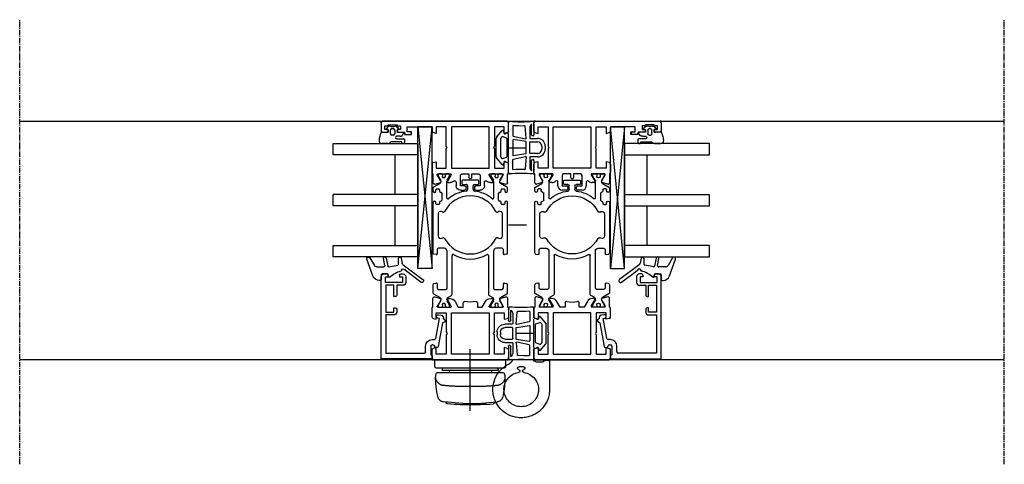
# Model space of a CAD drawing. Units: millimetres. Extents: x 1 to 37905, y 1 to 21149.
# Drawn here: x 11383 to 11731, y 6797 to 6954 of the extents above; entities that cross this region are included whole.
import ezdxf

# ---------------------------------------------------------------- set-up
doc = ezdxf.new("R2010")
doc.units = ezdxf.units.MM
for name, pattern in [('MITTE2', [28.575, 19.05, -3.175, 3.175, -3.175]), ('STRICHPUNKT2', [12.7, 6.35, -3.175, 0, -3.175]), ('STRICHPUNKTX2', [50.8, 25.4, -12.7, 0, -12.7])]:
    doc.linetypes.add(name, pattern=pattern)
doc.layers.add('Hilfsgeometrie_Mitte', color=161, linetype='STRICHPUNKT2', plot=False)
doc.layers.add('SL_Hilfsgeometrie', color=161, linetype='Continuous', plot=False)
for name, color, linetype in [('SL320_Glas_3-fach_40mm', 7, 'Continuous'), ('SL_Bauanschluss', 254, 'Continuous'), ('SL_Highline', 252, 'Continuous')]:
    doc.layers.add(name, color=color, linetype=linetype)

# ---------------------------------------------------------------- blocks, each defined once
blk = doc.blocks.new('*U221')
at = {"color": 4}
for p, q in [((-2.08, -0.15), (-1.51, 0.53)), ((-1.17, 0.47), (-1, 0)), ((-1, 0), (0, 0)), ((0, 0), (0, 2.15)), ((1.4, 0.97), (1.4, -0.1)), ((2.3, -0.1), (2.3, 2.45)), ((2.5, 2.65), (3.8, 2.65)), ((3.3, 1.45), (3.3, -1.72)), ((3.8, 1.65), (3.5, 1.65)), ((4, 2.45), (4, 1.85)), ((-1.51, -3.63), (-2.08, -2.95)), ((-1.3, -1.8), (-1.3, -1.3)), ((-1, -3.1), (-1.17, -3.57)), ((0, -3.1), (-1, -3.1)), ((-0.8, -0.8), (0.5, -0.8)), ((0.5, -2.3), (-0.8, -2.3)), ((0, -5.51), (0, -3.1)), ((1, -1.3), (1, -1.8)), ((3.59, -2.43), (3.71, -2.54)), ((4, -3.25), (4, -5.35))]:
    blk.add_line(p, q, dxfattribs=at)
for centre, radius, start, end in [((-1.36, 0.4), 0.2, 20, 140), ((0.2, 2.15), 0.2, 80.4059, 180), ((0, 0.97), 1.4, 0, 80.4059), ((2.5, 2.45), 0.2, 90, 180), ((3.5, 1.45), 0.2, 90, 180), ((3.8, 2.45), 0.2, 0, 90), ((3.8, 1.85), 0.2, 270, 0), ((-1.7, -0.47), 0.5, 140, 197.9079), ((-1.7, -2.63), 0.5, 162.0921, 220), ((-5.03, -1.55), 3, 342.0921, 17.9079), ((-0.8, -1.3), 0.5, 90, 180), ((-0.8, -1.8), 0.5, 180, 270), ((0.5, -1.3), 0.5, 0, 90), ((0.5, -1.8), 0.5, 270, 0), ((1.85, -0.1), 0.45, 180, 0), ((4.3, -1.72), 1, 180, 225), ((3, -3.25), 1, 0, 45), ((-1.36, -3.5), 0.2, 220, 340), ((0.2, -5.51), 0.2, 180, 249.4846), ((4, 4.64), 11.04, 249.4846, 264.2854), ((3, -5.35), 1, 264.2854, 0)]:
    blk.add_arc(centre, radius, start, end, dxfattribs=at)
blk = doc.blocks.new('Glas_40mm_3-fach')
at = {"ltscale": 0.3}
for p, q in [((0, 0), (-40, 0)), ((-40, -30), (-36, -30)), ((-4, -30), (0, -30))]:
    blk.add_line(p, q, dxfattribs=at)
for p, q in [((-40, 0), (-40, -30)), ((-36, -8), (-36, 0)), ((-22, 0), (-22, -30)), ((-18, 0), (-18, -30)), ((-4, 0), (-4, -8)), ((0, -30), (0, 0)), ((-36, -8), (-22, -8)), ((-36, -30), (-36, -8)), ((-18, -8), (-4, -8)), ((-4, -8), (-4, -30)), ((-22, -30), (-18, -30))]:
    blk.add_line(p, q)
blk = doc.blocks.new('5-80-71-x')
for p, q in [((0, 18), (-29, 18)), ((0, 0), (0, 18)), ((-30, 17), (-30, 16)), ((-29.5, 15.5), (-29, 15.5)), ((-27, 16.5), (-29, 16.5)), ((-29, 16.5), (-29, 15.5)), ((-27, 10.5), (-27, 16.5)), ((-26, 16.3), (-16.5, 16.3)), ((-26, 13.5), (-26, 16.3)), ((-16.5, 16.3), (-16.5, 13.5)), ((-15.5, 16.3), (-2, 16.3)), ((-15.5, 13.5), (-15.5, 16.3)), ((-2, 16.3), (-2, 2.8)), ((-30, 11), (-30, 10.3)), ((-29.5, 11.5), (-29, 11.5)), ((-29, 11.5), (-29, 10.5)), ((-29, 10.5), (-27, 10.5)), ((-22, 13.5), (-26, 13.5)), ((-26, 12.5), (-22.5, 12.5)), ((-26, 10.3), (-26, 12.5)), ((-22, 13), (-22, 13.5)), ((-16.5, 13.5), (-18, 13.5)), ((-18, 13.5), (-18, 13)), ((-17.5, 12.5), (-16.5, 12.5)), ((-29, 9.3), (-27, 9.3)), ((-6.8, 0), (-6.8, -0.8)), ((-5, -0.3), (-5, 0)), ((-2.5, 2.3), (-4.5, 2.3)), ((-4.5, 0.5), (-1.4, 0.5)), ((-0.9, 0), (0, 0)), ((-15.59, -2.21), (-15.41, -3.19)), ((-14.3, -2.58), (-14.41, -1.99)), ((-7.21, -1.29), (-14.3, -2.58)), ((-12.67, -3.71), (-4.41, -2.2)), ((-4, -1.71), (-4, -1.3))]:
    blk.add_line(p, q)
for centre, radius, start, end in [((-29, 17), 1, 90, 180), ((-29.5, 16), 0.5, 180, 270), ((-29.5, 11), 0.5, 90, 180), ((-22.5, 13), 0.5, 270, 0), ((-17.5, 13), 0.5, 180, 270), ((-16.5, 13.5), 1, 270, 0), ((-29, 10.3), 1, 180, 270), ((-27, 10.3), 1, 270, 0), ((-4.5, 0), 2.3, 90, 180), ((-4.5, 0), 0.5, 90, 180), ((-2.5, 2.8), 0.5, 270, 0), ((-0.9, 0.5), 0.5, 180, 270), ((-15, -2.1), 0.6, 10.3477, 190.3477), ((-14.43, -3.01), 1, 190.3477, 280.4223), ((-7.3, -0.8), 0.5, 280.3477, 0), ((-4.5, -0.3), 0.5, 180, 270), ((-4.5, -1.3), 0.5, 0, 90), ((-4.5, -1.71), 0.5, 280.3477, 0), ((-14.21, -4.19), 0.2, 13.9309, 100.4223), ((-13.43, -4), 0.6, 193.9309, 6.7643), ((-12.64, -3.91), 0.2, 100.3477, 186.7643)]:
    blk.add_arc(centre, radius, start, end)
blk = doc.blocks.new('25-0-1087-x_6-0')
at = {"color": 4}
for p, q in [((-5.7, 4.96), (-3, 3.4)), ((0.66, 3.91), (-5.19, 6.04)), ((-2.98, -0.29), (-5.4, 0.19)), ((-2.5, 2.53), (-2.5, 0.1)), ((0, -1.2), (0, 0.7)), ((0.3, 1), (1.98, 1)), ((2.28, 1.3), (2.28, 1.6)), ((-5.6, -0.79), (-2.74, -1.36)), ((-2.5, -1.71), (-3.06, -4.85)), ((0.9, -1.5), (0.3, -1.5)), ((-5.59, -6.09), (-3.83, -6.4)), ((-3.35, -5.1), (-5.5, -5.1)), ((-3.19, -6.8), (1.92, -13.76)), ((2.88, -13.04), (-1.15, -7.55))]:
    blk.add_line(p, q, dxfattribs=at)
for centre, radius, start, end in [((-5.4, 5.48), 0.6, 70, 240), ((-0.18, 1.6), 2.46, 0, 70), ((-5.5, -0.3), 0.5, 78.7395, 258.7395), ((-3.5, 2.53), 1, 0, 60), ((-2.9, 0.1), 0.4, 258.7395, 0), ((0.3, 0.7), 0.3, 90, 180), ((1.98, 1.3), 0.3, 270, 0), ((-2.8, -1.65), 0.3, 350, 78.7395), ((8.6, -8.64), 10, 138.4076, 164.8757), ((0.3, -1.2), 0.3, 180, 270), ((0.9, -1.8), 0.3, 318.4076, 90), ((-5.5, -5.6), 0.5, 90, 260), ((-4, -7.39), 1, 36.2905, 80), ((-3.35, -4.8), 0.3, 270, 350), ((-1.24, -6.84), 0.6, 96.3794, 260.4059), ((-1.34, -5.95), 0.3, 276.3794, 344.8757), ((-1.39, -7.73), 0.3, 36.2905, 80.4059), ((2.4, -13.4), 0.6, 216.2905, 36.2905)]:
    blk.add_arc(centre, radius, start, end, dxfattribs=at)
blk = doc.blocks.new('Glasklotz 50x5')
at = {"color": 4}
for p, q in [((25, 5), (-25, 0)), ((-25, 5), (25, 0))]:
    blk.add_line(p, q, dxfattribs=at)
for p, q in [((25, 5), (-25, 5)), ((-25, 0), (-25, 5)), ((25, 0), (25, 5)), ((25, 0), (-25, 0))]:
    blk.add_line(p, q)
blk = doc.blocks.new('*U216')
at = {"rotation": 180}
blk.add_blockref('Glas_40mm_3-fach', (5.9, 5), dxfattribs=at)
for name, p in [('25-0-1087-x_6-0', (51.9, 17)), ('5-80-71-x', (81.9, 0)), ('Glasklotz 50x5', (25, 0))]:
    blk.add_blockref(name, p)
at = {"xscale": -1, "rotation": 180}
blk.add_blockref('*U221', (1.9, 12.4), dxfattribs=at)
blk = doc.blocks.new('6-300-01-x')
for p, q in [((-22.17, 26.07), (-21.6, 23.93)), ((-18.6, 26.7), (-21.69, 26.7)), ((-21.06, 23.93), (-19.38, 24.9)), ((-19.38, 24.9), (-18.9, 25.17)), ((-18.6, 25), (-18.6, 20.4)), ((-15.09, 27), (-18.14, 27)), ((-16.5, 25.5), (-16.5, 22)), ((-14.3, 25.5), (-16.5, 25.5)), ((-14.6, 26.63), (-14.3, 25.5)), ((-4.3, 25.5), (-4, 26.63)), ((-2, 25.5), (-4.3, 25.5)), ((-0.5, 27), (-3.51, 27)), ((-2, 22), (-2, 25.5)), ((0, 0.5), (0, 26.5)), ((-21.6, 21.44), (-21.6, 20.63)), ((-21.51, 23.92), (-21.09, 23.92)), ((-18.9, 20.23), (-21.3, 21.61)), ((-16.5, 22), (-9.82, 22)), ((-9.82, 22), (-9.3, 21.7)), ((-9.3, 21.7), (-8.78, 22)), ((-8.78, 22), (-2, 22)), ((-20.6, 18.9), (-18.6, 17.74)), ((-18.6, 17.74), (-18.6, 16)), ((-2, 20.15), (-16.6, 20.15)), ((-16.6, 20.15), (-16.6, 6.85)), ((-2, 6.85), (-2, 20.15)), ((-18.6, 16), (-20.04, 16)), ((-20.04, 11), (-18.6, 11)), ((-18.6, 11), (-18.6, 9.26)), ((-18.6, 9.26), (-20.6, 8.1)), ((-21.6, 6.37), (-21.6, 5.56)), ((-21.3, 5.39), (-18.9, 6.77)), ((-18.6, 6.6), (-18.6, 2)), ((-16.6, 6.85), (-2, 6.85)), ((-16.5, 5), (-16.5, 1.5)), ((-9.82, 5), (-16.5, 5)), ((-9.3, 5.3), (-9.82, 5)), ((-8.78, 5), (-9.3, 5.3)), ((-2, 5), (-8.78, 5)), ((-2, 1.5), (-2, 5)), ((-21.6, 3.07), (-22.17, 0.93)), ((-21.69, 0.3), (-18.6, 0.3)), ((-21.6, 3.07), (-21.6, 3.07)), ((-21.51, 3.08), (-21.09, 3.08)), ((-19.38, 2.1), (-21.06, 3.07)), ((-21.06, 3.07), (-21.06, 3.07)), ((-18.9, 1.83), (-19.38, 2.1)), ((-18.14, 0), (-15.09, 0)), ((-16.5, 1.5), (-14.3, 1.5)), ((-14.3, 1.5), (-14.6, 0.37)), ((-4.3, 1.5), (-2, 1.5)), ((-4, 0.37), (-4.3, 1.5)), ((-3.51, 0), (-0.5, 0))]:
    blk.add_line(p, q)
for centre, radius, start, end in [((-21.69, 26.2), 0.5, 90, 195), ((-18.8, 25), 0.2, 0, 120), ((-18.14, 26.5), 0.5, 90, 156.4218), ((-15.09, 26.5), 0.5, 15, 90), ((-3.51, 26.5), 0.5, 90, 165), ((-0.5, 26.5), 0.5, 0, 90), ((-21.51, 24.42), 0.5, 259.8341, 270), ((-21.4, 21.44), 0.2, 60, 180), ((-21.09, 24.42), 0.5, 270, 272.8974), ((-19.6, 20.63), 2, 180, 240), ((-18.8, 20.4), 0.2, 240, 0), ((-20.04, 15.5), 0.5, 90, 190.7222), ((-30.6, 13.5), 10.25, 349.2778, 10.7222), ((-20.04, 11.5), 0.5, 169.2778, 270), ((-19.6, 6.37), 2, 120, 180), ((-21.4, 5.56), 0.2, 180, 300), ((-18.8, 6.6), 0.2, 0, 120), ((-21.69, 0.8), 0.5, 165, 270), ((-21.51, 2.58), 0.5, 90, 100.1659), ((-21.09, 2.58), 0.5, 87.1026, 90), ((-18.8, 2), 0.2, 240, 0), ((-18.14, 0.5), 0.5, 203.5782, 270), ((-15.09, 0.5), 0.5, 270, 345), ((-3.51, 0.5), 0.5, 195, 270), ((-0.5, 0.5), 0.5, 270, 0)]:
    blk.add_arc(centre, radius, start, end)
at = {"layer": 'SL_Hilfsgeometrie'}
for p, q in [((-0.5, 27), (0, 27)), ((0, 27), (0, 26.5)), ((0, 0), (-0.5, 0)), ((0, 0.5), (0, 0))]:
    blk.add_line(p, q, dxfattribs=at)
blk = doc.blocks.new('7-300-02-x')
for p, q in [((4.66, 3.75), (3.34, 1.48)), ((7.81, 4), (5.09, 4)), ((8.29, 3.63), (8.49, 2.88)), ((18.51, 2.88), (18.71, 3.63)), ((36.9, 4), (19.19, 4)), ((41.91, 4), (41, 4)), ((43.66, 1.48), (42.34, 3.75)), ((0, 1.85), (0, 0.95)), ((0.75, 2.15), (0.3, 2.15)), ((0.46, 0.65), (0.3, 0.65)), ((2.24, 1.29), (0.75, 2.15)), ((2.91, 1.23), (2.49, 1.23)), ((6.25, 2), (6.25, -0.5)), ((8.2, 2.5), (6.75, 2.5)), ((20.25, 2.5), (18.8, 2.5)), ((20.75, 0.01), (20.75, 2)), ((24.28, 0.92), (24.46, 0.53)), ((32.9, 2.2), (25.1, 2.2)), ((33.54, 0.53), (33.72, 0.92)), ((36.2, 2), (36.2, 2.7)), ((36.5, 3), (36.9, 3)), ((36.9, 1.7), (36.5, 1.7)), ((37.4, 1.13), (37.4, 1.2)), ((40.2, 0.82), (37.7, 0.82)), ((40.5, 1.2), (40.5, 1.13)), ((41, 3), (41.4, 3)), ((41.4, 1.7), (41, 1.7)), ((41.7, 2.7), (41.7, 2)), ((44.51, 1.23), (44.09, 1.23)), ((46.25, 2.15), (44.76, 1.29)), ((46.7, 2.15), (46.25, 2.15)), ((46.7, 0.65), (46.54, 0.65)), ((47, 0.95), (47, 1.85)), ((0, -0.7), (0, -1.6)), ((0.3, -0.4), (0.46, -0.4)), ((0.3, -1.9), (0.75, -1.9)), ((0.75, -1.9), (2.24, -1.04)), ((2.49, -0.97), (2.91, -0.97)), ((3.34, -1.22), (4.11, -2.55)), ((4.54, -2.8), (18.26, -2.8)), ((6.75, -1), (13.5, -1)), ((13.5, -1), (19.74, -1)), ((38.47, -0.97), (44.51, -0.97)), ((44.76, -1.04), (46.25, -1.9)), ((46.25, -1.9), (46.7, -1.9)), ((46.54, -0.4), (46.7, -0.4)), ((47, -1.6), (47, -0.7)), ((43.3, -6.5), (43.3, -7.7)), ((44.5, -6.2), (43.6, -6.2)), ((44.8, -11.9), (44.8, -6.5)), ((42.8, -8.2), (41.46, -8.2)), ((41.46, -10.2), (42.8, -10.2)), ((43.3, -10.7), (43.3, -11.9)), ((43.6, -12.2), (44.5, -12.2)), ((0, -16.8), (0, -17.7)), ((0.75, -16.5), (0.3, -16.5)), ((2.24, -17.36), (0.75, -16.5)), ((4.11, -15.85), (3.34, -17.18)), ((18.26, -15.6), (4.54, -15.6)), ((46.25, -16.5), (44.76, -17.36)), ((46.7, -16.5), (46.25, -16.5)), ((47, -17.7), (47, -16.8)), ((0, -19.35), (0, -20.25)), ((0.46, -18), (0.3, -18)), ((0.3, -19.05), (0.46, -19.05)), ((0.3, -20.55), (0.75, -20.55)), ((0.75, -20.55), (2.24, -19.69)), ((2.91, -17.43), (2.49, -17.43)), ((2.49, -19.62), (2.91, -19.62)), ((3.34, -19.87), (4.66, -22.15)), ((6.25, -17.9), (6.25, -20.4)), ((19.74, -17.4), (6.75, -17.4)), ((20.75, -20.4), (20.75, -18.41)), ((24.46, -18.93), (24.28, -19.32)), ((25.1, -20.6), (32.9, -20.6)), ((33.72, -19.32), (33.54, -18.93)), ((36.2, -21.1), (36.2, -20.4)), ((36.5, -20.1), (36.9, -20.1)), ((37.4, -19.6), (37.4, -19.52)), ((37.7, -19.22), (40.2, -19.22)), ((44.51, -17.43), (38.47, -17.43)), ((40.5, -19.52), (40.5, -19.6)), ((41, -20.1), (41.4, -20.1)), ((41.7, -20.4), (41.7, -21.1)), ((42.34, -22.15), (43.66, -19.87)), ((44.09, -19.62), (44.51, -19.62)), ((44.76, -19.69), (46.25, -20.55)), ((46.25, -20.55), (46.7, -20.55)), ((46.7, -18), (46.54, -18)), ((46.54, -19.05), (46.7, -19.05)), ((47, -20.25), (47, -19.35)), ((5.09, -22.4), (7.81, -22.4)), ((6.75, -20.9), (8.2, -20.9)), ((8.49, -21.28), (8.29, -22.03)), ((18.71, -22.03), (18.51, -21.28)), ((18.8, -20.9), (20.25, -20.9)), ((19.19, -22.4), (36.9, -22.4)), ((36.9, -21.4), (36.5, -21.4)), ((41.4, -21.4), (41, -21.4)), ((41, -22.4), (41.91, -22.4))]:
    blk.add_line(p, q)
for centre, radius, start, end in [((5.09, 3.5), 0.5, 90, 150), ((7.81, 3.5), 0.5, 15, 90), ((19.19, 3.5), 0.5, 90, 165), ((36.9, 3.5), 0.5, 270, 90), ((41, 3.5), 0.5, 90, 270), ((41.91, 3.5), 0.5, 30, 90), ((0.3, 1.85), 0.3, 90, 180), ((0.3, 0.95), 0.3, 180, 270), ((0.75, 0.13), 0.6, 241.045, 118.955), ((2.49, 1.73), 0.5, 240, 270), ((2.91, 1.73), 0.5, 270, 330), ((6.75, 2), 0.5, 90, 180), ((8.2, 2.8), 0.3, 270, 15), ((18.8, 2.8), 0.3, 165, 270), ((20.25, 2), 0.5, 0, 90), ((19.75, 0.01), 1, 315.1384, 0), ((25.1, 1.3), 0.9, 90, 205), ((24.01, 0.32), 0.5, 297.6659, 25), ((32.9, 1.3), 0.9, 335, 90), ((33.99, 0.32), 0.5, 155, 242.3341), ((36.5, 2.7), 0.3, 90, 180), ((36.5, 2), 0.3, 180, 270), ((36.9, 1.2), 0.5, 0, 90), ((37.7, 1.13), 0.3, 180, 270), ((40.2, 1.13), 0.3, 270, 0), ((41, 1.2), 0.5, 90, 180), ((41.4, 2.7), 0.3, 0, 90), ((41.4, 2), 0.3, 270, 0), ((44.09, 1.73), 0.5, 210, 270), ((44.51, 1.73), 0.5, 270, 300), ((46.25, 0.13), 0.6, 61.045, 298.955), ((46.7, 1.85), 0.3, 0, 90), ((46.7, 0.95), 0.3, 270, 0), ((0.3, -0.7), 0.3, 90, 180), ((0.3, -1.6), 0.3, 180, 270), ((2.49, -1.47), 0.5, 90, 120), ((2.91, -1.47), 0.5, 30, 90), ((4.54, -2.3), 0.5, 210, 270), ((6.75, -0.5), 0.5, 180, 270), ((29, -9.2), 12.05, 150.401, 209.599), ((18.26, -3.1), 0.3, 330.401, 90), ((29, -9.2), 10.25, 117.6659, 242.3341), ((19.74, 0), 1, 270, 315.172), ((29, -9.2), 12.05, 135.1384, 135.172), ((29, -9.2), 10.25, 297.6659, 62.3341), ((38.47, -1.27), 0.3, 90, 219.9187), ((29, -9.2), 12.05, 6.8645, 39.9187), ((44.51, -1.47), 0.5, 60, 90), ((46.7, -0.7), 0.3, 0, 90), ((46.7, -1.6), 0.3, 270, 0), ((43.6, -6.5), 0.3, 90, 180), ((44.5, -6.5), 0.3, 0, 90), ((41.46, -7.7), 0.5, 186.8645, 270), ((41.46, -10.7), 0.5, 90, 173.1355), ((42.8, -7.7), 0.5, 270, 0), ((42.8, -10.7), 0.5, 0, 90), ((29, -9.2), 12.05, 320.0813, 353.1355), ((43.6, -11.9), 0.3, 180, 270), ((44.5, -11.9), 0.3, 270, 0), ((0.3, -16.8), 0.3, 90, 180), ((2.49, -16.93), 0.5, 240, 270), ((2.91, -16.93), 0.5, 270, 330), ((4.54, -16.1), 0.5, 90, 150), ((18.26, -15.3), 0.3, 270, 29.599), ((38.47, -17.12), 0.3, 140.0813, 270), ((44.51, -16.93), 0.5, 270, 300), ((46.7, -16.8), 0.3, 0, 90), ((0.3, -17.7), 0.3, 180, 270), ((0.3, -19.35), 0.3, 90, 180), ((0.3, -20.25), 0.3, 180, 270), ((0.75, -18.52), 0.6, 241.045, 118.955), ((2.49, -20.12), 0.5, 90, 120), ((2.91, -20.12), 0.5, 30, 90), ((6.75, -17.9), 0.5, 90, 180), ((6.75, -20.4), 0.5, 180, 270), ((19.74, -18.4), 1, 44.828, 90), ((20.25, -20.4), 0.5, 270, 0), ((29, -9.2), 12.05, 224.828, 224.8616), ((19.75, -18.41), 1, 0, 44.8616), ((25.1, -19.7), 0.9, 155, 270), ((24.01, -18.72), 0.5, 335, 62.3341), ((32.9, -19.7), 0.9, 270, 25), ((33.99, -18.72), 0.5, 117.6659, 205), ((36.5, -20.4), 0.3, 90, 180), ((36.9, -19.6), 0.5, 270, 0), ((37.7, -19.52), 0.3, 90, 180), ((40.2, -19.52), 0.3, 0, 90), ((41, -19.6), 0.5, 180, 270), ((41.4, -20.4), 0.3, 0, 90), ((44.09, -20.12), 0.5, 90, 150), ((44.51, -20.12), 0.5, 60, 90), ((46.25, -18.52), 0.6, 61.045, 298.955), ((46.7, -17.7), 0.3, 270, 0), ((46.7, -19.35), 0.3, 0, 90), ((46.7, -20.25), 0.3, 270, 0), ((5.09, -21.9), 0.5, 210, 270), ((7.81, -21.9), 0.5, 270, 345), ((8.2, -21.2), 0.3, 345, 90), ((18.8, -21.2), 0.3, 90, 195), ((19.19, -21.9), 0.5, 195, 270), ((36.5, -21.1), 0.3, 180, 270), ((36.9, -21.9), 0.5, 270, 90), ((41, -21.9), 0.5, 90, 270), ((41.4, -21.1), 0.3, 270, 0), ((41.91, -21.9), 0.5, 270, 330)]:
    blk.add_arc(centre, radius, start, end)
blk = doc.blocks.new('6-300-03-x')
for p, q in [((0, 0.5), (0, 44.5)), ((0.5, 45), (3.4, 45)), ((1.6, 42.5), (1.3, 42.5)), ((1.3, 42.5), (1.3, 39.4)), ((2.9, 43.7), (1.6, 43.7)), ((1.6, 43.7), (1.6, 42.5)), ((2.9, 43), (2.9, 43.7)), ((3.9, 44.5), (3.9, 43)), ((1.3, 39.4), (1.6, 39.4)), ((1.6, 39.4), (1.6, 38.2)), ((2.9, 38.2), (2.9, 38.9)), ((3.9, 38.9), (3.9, 36.8)), ((1.6, 38.2), (2.9, 38.2)), ((3.7, 35.8), (2, 35.8)), ((2, 35.8), (2, 27)), ((3.7, 34.8), (3.7, 35.8)), ((3.9, 36.8), (4.2, 36.8)), ((4.7, 36.3), (4.7, 34.8)), ((2, 27), (3.51, 27)), ((2, 25.5), (4.3, 25.5)), ((2, 22), (2, 25.5)), ((4.3, 25.5), (4, 26.63)), ((14.6, 26.63), (14.3, 25.5)), ((14.3, 25.5), (16.5, 25.5)), ((15.09, 27), (18.14, 27)), ((16.5, 25.5), (16.5, 22)), ((18.6, 26.7), (21.69, 26.7)), ((18.6, 25), (18.6, 20.4)), ((20.86, 24.04), (18.9, 25.17)), ((22.17, 26.07), (21.6, 23.93)), ((8.78, 22), (2, 22)), ((9.3, 21.7), (8.78, 22)), ((9.82, 22), (9.3, 21.7)), ((16.5, 22), (9.82, 22)), ((18.9, 20.23), (21.3, 21.61)), ((21.06, 23.93), (20.86, 24.04)), ((21.06, 23.93), (21.06, 23.93)), ((21.09, 23.92), (21.51, 23.92)), ((21.6, 21.44), (21.6, 20.63)), ((2, 20.15), (16.6, 20.15)), ((2, 6.85), (2, 20.15)), ((16.6, 20.15), (16.6, 6.85)), ((21.49, 18.5), (22.8, 18.5)), ((18.6, 16.5), (18.6, 14)), ((18.6, 14), (19.8, 14)), ((22.8, 17), (19.1, 17)), ((22.8, 15.5), (22.8, 17)), ((23.8, 15), (23.3, 15)), ((24.3, 17), (24.3, 15.5)), ((19.8, 13), (18.6, 13)), ((18.6, 13), (18.6, 10.5)), ((22.8, 10), (22.8, 11.5)), ((23.3, 12), (23.8, 12)), ((24.3, 11.5), (24.3, 10)), ((19.1, 10), (22.8, 10)), ((22.8, 8.5), (21.49, 8.5)), ((16.6, 6.85), (2, 6.85)), ((2, 5), (8.78, 5)), ((2, 1.5), (2, 5)), ((8.78, 5), (9.3, 5.3)), ((9.3, 5.3), (9.82, 5)), ((9.82, 5), (16.5, 5)), ((16.5, 5), (16.5, 1.5)), ((18.6, 6.6), (18.6, 2)), ((21.3, 5.39), (18.9, 6.77)), ((21.6, 6.37), (21.6, 5.56)), ((3.51, 0), (0.5, 0)), ((4.3, 1.5), (2, 1.5)), ((4, 0.37), (4.3, 1.5)), ((14.3, 1.5), (14.6, 0.37)), ((16.5, 1.5), (14.3, 1.5)), ((18.14, 0), (15.09, 0)), ((21.69, 0.3), (18.6, 0.3)), ((18.9, 1.83), (19.38, 2.1)), ((19.38, 2.1), (20.86, 2.96)), ((20.86, 2.96), (21.06, 3.07)), ((21.51, 3.08), (21.09, 3.08)), ((21.6, 3.07), (22.17, 0.93))]:
    blk.add_line(p, q)
for centre, radius, start, end in [((0.5, 44.5), 0.5, 90, 180), ((3.4, 43), 0.5, 180, 0), ((3.4, 44.5), 0.5, 0, 90), ((3.4, 38.9), 0.5, 0, 180), ((4.2, 34.8), 0.5, 180, 0), ((4.2, 36.3), 0.5, 0, 90), ((3.51, 26.5), 0.5, 15, 90), ((15.09, 26.5), 0.5, 90, 165), ((18.14, 26.5), 0.5, 23.5782, 90), ((18.8, 25), 0.2, 60, 180), ((21.69, 26.2), 0.5, 345, 90), ((21.09, 24.42), 0.5, 267.1026, 270), ((21.4, 21.44), 0.2, 0, 120), ((21.51, 24.42), 0.5, 270, 280.1659), ((18.8, 20.4), 0.2, 180, 300), ((21.49, 19), 0.5, 139.279, 270), ((19.6, 20.63), 2, 319.279, 0), ((22.8, 17), 1.5, 0, 90), ((19.1, 16.5), 0.5, 90, 180), ((19.8, 13.5), 0.5, 270, 90), ((23.3, 15.5), 0.5, 180, 270), ((23.8, 15.5), 0.5, 270, 0), ((19.1, 10.5), 0.5, 180, 270), ((23.3, 11.5), 0.5, 90, 180), ((23.8, 11.5), 0.5, 0, 90), ((21.49, 8), 0.5, 90, 220.721), ((19.6, 6.37), 2, 0, 40.721), ((22.8, 10), 1.5, 270, 0), ((18.8, 6.6), 0.2, 60, 180), ((21.4, 5.56), 0.2, 240, 0), ((0.5, 0.5), 0.5, 180, 270), ((3.51, 0.5), 0.5, 270, 345), ((15.09, 0.5), 0.5, 195, 270), ((18.14, 0.5), 0.5, 270, 336.4218), ((18.8, 2), 0.2, 180, 300), ((21.09, 2.58), 0.5, 90, 92.8974), ((21.51, 2.58), 0.5, 79.8341, 90), ((21.69, 0.8), 0.5, 270, 15)]:
    blk.add_arc(centre, radius, start, end)
at = {"layer": 'SL_Hilfsgeometrie'}
for p, q in [((0.5, 45), (0, 45)), ((0, 45), (0, 44.5)), ((2.9, 43), (2.9, 42.5)), ((2.9, 42.5), (3.9, 42.5)), ((3.4, 45), (3.9, 45)), ((3.9, 45), (3.9, 44.5)), ((3.9, 42.5), (3.9, 43)), ((2.9, 38.9), (2.9, 39.4)), ((2.9, 39.4), (3.9, 39.4)), ((3.9, 39.4), (3.9, 38.9)), ((3.7, 34.3), (3.7, 34.8)), ((4.2, 36.8), (4.7, 36.8)), ((4.7, 36.8), (4.7, 36.3)), ((4.7, 34.8), (4.7, 34.3)), ((4.7, 34.3), (3.7, 34.3)), ((0, 0.5), (0, 0)), ((0, 0), (0.5, 0))]:
    blk.add_line(p, q, dxfattribs=at)
blk = doc.blocks.new('5-320-02-x')
for name, p in [('6-300-03-x', (0, 0)), ('6-300-01-x', (84.2, 0))]:
    blk.add_blockref(name, p)
at = {"xscale": -1}
blk.add_blockref('7-300-02-x', (65.6, 22.7), dxfattribs=at)
blk = doc.blocks.new('320_Flg_a')
blk.add_blockref('5-320-02-x', (-7.9, -62))
at = {"layer": 'SL320_Glas_3-fach_40mm'}
blk.add_blockref('*U216', (-5.9, -35), dxfattribs=at)
blk = doc.blocks.new('300_SL Flachgiff_01')
at = {"color": 4, "linetype": 'STRICHPUNKTX2', "ltscale": 3}
for p, q in [((0, -18), (0, 3.76)), ((-12.5, 0), (-12.5, -2.3)), ((12.5, 0), (-12.5, 0)), ((12.5, -2.3), (12.5, 0)), ((-11.8, -3), (11.8, -3)), ((-9.85, -3.81), (-9.85, -3)), ((-9.85, -3), (-9.85, -3.81)), ((9.85, -3.81), (9.85, -3)), ((11.66, -4.5), (-11.76, -4.5)), ((-9.85, -3.81), (9.85, -3.81)), ((-7.5, -3.81), (-7.5, -4.5)), ((7.5, -3.81), (7.5, -4.5)), ((-2.63, -15.51), (-9.47, -14.91)), ((-8.52, -14.99), (-8.52, -15.09)), ((-8.52, -15.09), (-8.52, -15.03)), ((-5.75, -15.77), (-8.07, -15.58)), ((2.63, -15.51), (9.47, -14.91)), ((5.75, -15.77), (8.07, -15.58)), ((8.52, -14.99), (8.52, -15.09)), ((8.52, -15.09), (8.52, -15.03))]:
    blk.add_line(p, q, dxfattribs=at)
for centre, radius, start, end in [((-11.8, -2.3), 0.7, 180, 270), ((11.8, -2.3), 0.7, 270, 0), ((-9.24, -6.1), 3, 150.0174, 263.4911), ((14.64, -6.55), 26.88, 178.9813, 194.5072), ((9.24, -6.1), 3, 276.5089, 29.9826), ((-14.64, -6.55), 26.88, 345.4928, 1.0187), ((11.66, -4.7), 0.2, 29.9826, 90), ((-3.08, 47.81), 57.26, 263.4911, 268.8321), ((0, 189.61), 199.09, 268.7537, 271.2463), ((3.08, 47.81), 57.26, 271.1679, 276.5089), ((-9.28, -12.74), 2.18, 194.5072, 264.9773), ((9.28, -12.74), 2.18, 275.0227, 345.4928), ((-8.02, -15.09), 0.5, 180, 263.5663), ((0, 57.42), 73.41, 265.5091, 274.4909), ((0, 14.38), 30, 264.9773, 275.0227), ((8.02, -15.09), 0.5, 276.4337, 0)]:
    blk.add_arc(centre, radius, start, end, dxfattribs=at)
blk = doc.blocks.new('300_Band_01')
at = {"color": 4, "linetype": 'STRICHPUNKTX2', "ltscale": 2}
for p, q in [((-1.39, 0), (0, 0)), ((-14.5, -0.7), (-14.5, -10.5)), ((-12.7, -0.2), (-14, -0.2)), ((-12.5, -0.4), (-12.5, -0.5)), ((-9.7, -0.7), (-12.3, -0.7)), ((-5.28, -2.5), (-3.72, -2.5))]:
    blk.add_line(p, q, dxfattribs=at)
for centre, radius, start, end in [((1, 0.72), 2.5, 196.8573, 243.8961), ((-14, -0.7), 0.5, 90, 180), ((-4.5, -10.5), 10, 180, 63.8961), ((-12.7, -0.4), 0.2, 0, 90), ((-12.3, -0.5), 0.2, 180, 270), ((-9.7, 0.3), 1, 270, 342.5424), ((-5.28, -3), 0.5, 90, 257.4739), ((-3.72, -3), 0.5, 282.5261, 90), ((-4.5, -10.5), 6.1, 98.7147, 81.2853), ((-5.5, -3.98), 0.5, 278.7147, 77.4739), ((-3.5, -3.98), 0.5, 102.5261, 261.2853)]:
    blk.add_arc(centre, radius, start, end, dxfattribs=at)
blk = doc.blocks.new('25-300-08-x - komprimiert')
at = {"color": 4}
for p, q in [((-9, 4.49), (-9, 8.37)), ((-8.15, 7.75), (-8.15, 4.51)), ((-7.68, 7.61), (-8.04, 8.11)), ((-7.5, 3.43), (-7.5, 7.03)), ((-6.25, 3.29), (-5.88, 7.56)), ((-1.5, 7.59), (-1.5, 4.26)), ((0, 9.07), (0, 5.43)), ((-8.43, 4.21), (-8.67, 4.19)), ((-1.66, 4.06), (-6.01, 3.07)), ((0.2, 5.23), (0.66, 5.23)), ((2.12, 3.85), (0.63, 3.31)), ((0.66, 5.23), (1.25, 4.89)), ((1.54, 4.99), (1.87, 5.92)), ((2.21, 5.98), (4.18, 3.62)), ((2.75, 3.31), (2.35, 3.79)), ((-13, -0.57), (-13, 0.53)), ((-11.8, -0.57), (-11.8, 0.53)), ((-10.3, 3.23), (-7.7, 3.23)), ((-10.3, 2.03), (-7.7, 2.03)), ((-7.5, 1.83), (-7.5, -1.87)), ((-6.3, 1.9), (-6.3, -1.94)), ((-1.73, 2.8), (-6.13, 2.1)), ((-1.5, -2.63), (-1.5, 2.6)), ((0.5, 3.12), (0.5, -3.16)), ((2.8, -3.21), (2.8, 3.18)), ((4.3, 3.3), (4.3, -3.34)), ((-7.7, -2.07), (-10.3, -2.07)), ((-7.7, -3.27), (-10.3, -3.27)), ((-7.5, -7.07), (-7.5, -3.47)), ((-6.25, -3.32), (-5.88, -7.6)), ((-6.13, -2.13), (-1.73, -2.83)), ((-1.66, -4.1), (-6.01, -3.11)), ((0.63, -3.34), (2.12, -3.89)), ((2.35, -3.83), (2.75, -3.34)), ((-9, -8.4), (-9, -4.52)), ((-8.67, -4.22), (-8.43, -4.24)), ((-8.15, -4.54), (-8.15, -7.78)), ((-1.5, -7.63), (-1.5, -4.29)), ((0, -5.47), (0, -9.1)), ((0.66, -5.27), (0.2, -5.27)), ((1.25, -4.93), (0.66, -5.27)), ((1.87, -5.95), (1.54, -5.03)), ((4.18, -3.66), (2.21, -6.01)), ((-8.04, -8.15), (-7.68, -7.64))]:
    blk.add_line(p, q, dxfattribs=at)
for centre, radius, start, end in [((-8.8, 9.07), 0.201, 87.1136, 239.0146), ((-8.61, 8.3), 0.396, 134.6288, 169.7745), ((-8.99, 8.74), 0.188, 303.2225, 61.7761), ((-4.46, 76.71), 67.58, 266.3271, 273.6034), ((-8.12, 8.05), 0.1, 35, 171.0837), ((-8.17, 8.06), 0.05, 171.0837, 198.5395), ((-9.39, 7.65), 1.24, 4.3952, 18.5395), ((-8.5, 7.03), 1, 360, 35), ((-5.68, 7.55), 0.2, 88.9888, 175), ((-4.46, 76.71), 68.98, 268.9888, 272.2865), ((-1.7, 7.59), 0.2, 360, 92.2865), ((-0.2, 9.07), 0.2, 360, 93.6034), ((-8.7, 4.49), 0.3, 180, 275.0878), ((-8.45, 4.51), 0.3, 275.0878, 360), ((-1.7, 4.26), 0.2, 282.8, 0), ((0.2, 5.43), 0.2, 180, 270), ((1.35, 5.06), 0.198, 240, 340), ((2.06, 5.85), 0.2, 39.9122, 160), ((2.19, 3.66), 0.2, 39.9122, 110), ((3.8, 3.3), 0.5, 360, 39.9122), ((-10.3, 0.53), 2.7, 90, 180), ((-10.3, 0.53), 1.5, 90, 180), ((-7.7, 3.43), 0.2, 270, 0), ((-7.7, 1.83), 0.2, 360, 90), ((-6.1, 1.9), 0.2, 99, 180), ((-6.06, 3.27), 0.2, 175, 282.8), ((-1.7, 2.6), 0.2, 0, 99), ((0.7, 3.12), 0.2, 110, 180), ((2.6, 3.18), 0.2, 360, 39.9122), ((-10.3, -0.57), 2.7, 180, 270), ((-10.3, -0.57), 1.5, 180, 270), ((-7.7, -1.87), 0.2, 270, 360), ((-7.7, -3.47), 0.2, 0, 90), ((-6.1, -1.94), 0.2, 180, 261), ((-6.06, -3.3), 0.2, 77.2, 185), ((-1.7, -2.63), 0.2, 261, 0), ((0.7, -3.16), 0.2, 180, 250), ((2.6, -3.21), 0.2, 320.0878, 0), ((3.8, -3.34), 0.5, 320.0878, 360), ((-8.7, -4.52), 0.3, 84.9122, 180), ((-8.45, -4.54), 0.3, 0, 84.9122), ((-1.7, -4.29), 0.2, 0, 77.2), ((0.2, -5.47), 0.2, 90, 180), ((1.35, -5.1), 0.198, 20, 120), ((2.06, -5.89), 0.2, 200, 320.0878), ((2.19, -3.7), 0.2, 250, 320.0878), ((-8.61, -8.33), 0.396, 190.2255, 225.3712), ((-8.8, -9.11), 0.201, 120.9854, 272.8864), ((-8.99, -8.77), 0.188, 298.2239, 56.7775), ((-4.46, -76.75), 67.58, 86.3966, 93.6729), ((-8.17, -8.1), 0.05, 161.4605, 188.9163), ((-8.12, -8.09), 0.1, 188.9163, 325), ((-9.39, -7.69), 1.24, 341.4605, 355.6048), ((-8.5, -7.07), 1, 325, 0), ((-5.68, -7.58), 0.2, 185, 271.0112), ((-4.46, -76.75), 68.98, 87.7135, 91.0112), ((-1.7, -7.63), 0.2, 267.7135, 0), ((-0.2, -9.1), 0.2, 266.3966, 0)]:
    blk.add_arc(centre, radius, start, end, dxfattribs=at)
at = {"layer": 'Hilfsgeometrie_Mitte'}
blk.add_line((0, 0), (-9, 0), dxfattribs=at)
at = {"layer": 'SL_Hilfsgeometrie'}
blk.add_line((0, 4.98), (0, -5.02), dxfattribs=at)
blk = doc.blocks.new('*U105')
blk.add_blockref('25-300-08-x - komprimiert', (0, 0.02))
blk = doc.blocks.new('320-7-3')
at = {"layer": 'Hilfsgeometrie_Mitte'}
blk.add_line((-62, -28.7), (-71, -28.7), dxfattribs=at)
at = {"xscale": -1}
for name, p, rotation in [('320_Flg_a', (-133, 0), 90), ('*U105', (-62, -1.4), 180)]:
    blk.add_blockref(name, p, dxfattribs=dict(at, rotation=rotation))
for name, p, rotation in [('320_Flg_a', (0, 0), 270), ('*U105', (-71, -67), 180)]:
    blk.add_blockref(name, p, dxfattribs=dict(rotation=rotation))
for name, p in [('300_SL Flachgiff_01', (-48.5, -76.3)), ('300_Band_01', (-62, -76.3))]:
    blk.add_blockref(name, p)

msp = doc.modelspace()

# ---------------------------------------------------------------- linework, layer by layer
at = {"layer": 'SL_Bauanschluss', "linetype": 'MITTE2', "ltscale": 0.1}
for p, q in [((11382.62, 6797.28), (11382.62, 6954.28)), ((11730.61, 6797.28), (11730.61, 6954.28))]:
    msp.add_line(p, q, dxfattribs=at)
at = {"layer": 'SL_Highline'}
for points in [[(11382.62, 6918.41), (11730.61, 6918.41)], [(11730.61, 6834.21), (11382.62, 6834.21)]]:
    msp.add_lwpolyline(points, dxfattribs=at)

# ---------------------------------------------------------------- block references
at = {"layer": 'SL_Highline', "xscale": -1}
msp.add_blockref('320-7-3', (11493.37, 6910.51), dxfattribs=at)

doc.saveas('drawing.dxf')
